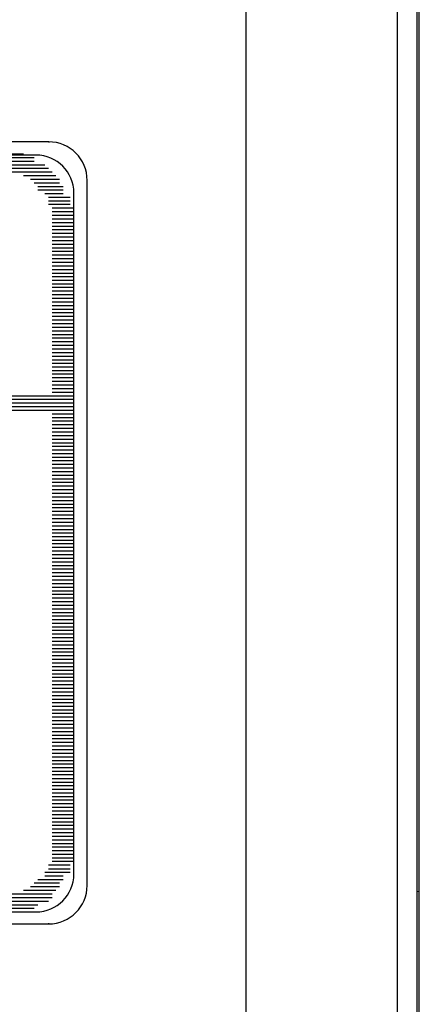
# Model space of a CAD drawing. Extents: x 0 to 34, y 0 to 22.
# Drawn here: x 8 to 8.3, y 5.8 to 6.6 of the extents above; entities that cross this region are included whole.
import ezdxf

# ---------------------------------------------------------------- set-up
doc = ezdxf.new("R2010")
doc.units = 0
doc.header["$LTSCALE"] = 1.87
doc.header["$MEASUREMENT"] = 0
doc.layers.get('0').update_dxf_attribs({"linetype": 'CONTINUOUS'})

msp = doc.modelspace()

# ---------------------------------------------------------------- linework, layer by layer
at = {"color": 0, "linetype": 'Continuous'}
for p, q in [((8.31323, 12.56071), (8.31323, 5.7811)), ((8.31523, 5.75358), (8.31523, 11.58158)), ((8.29787, 5.75335), (8.29787, 9.47535)), ((8.17794, 5.63343), (8.17794, 9.35947)), ((8.02123, 6.49959), (5.84923, 6.49959)), ((8.02123, 6.49959), (8.02123, 6.49907)), ((5.85984, 6.48724), (8.0097, 6.48724)), ((8.01123, 6.48907), (5.86123, 6.48907)), ((5.86841, 6.49015), (8.00114, 6.49015)), ((5.85419, 6.48142), (8.01827, 6.48142)), ((5.85984, 6.48433), (8.0097, 6.48433)), ((5.84837, 6.47576), (8.02409, 6.47576)), ((5.85128, 6.47867), (8.02118, 6.47867)), ((8.00114, 6.47285), (8.02684, 6.47285)), ((8.00679, 6.4701), (8.02975, 6.4701)), ((8.0097, 6.46719), (8.02975, 6.46719)), ((8.01261, 6.46428), (8.03266, 6.46428)), ((8.05175, 6.46907), (8.05123, 6.46907)), ((8.05175, 5.91007), (8.05175, 6.46907)), ((8.01261, 6.46154), (8.03266, 6.46154)), ((8.01827, 6.45863), (8.03266, 6.45863)), ((8.04123, 5.91907), (8.04123, 6.45907)), ((8.02118, 6.45572), (8.03832, 6.45572)), ((8.02118, 6.45281), (8.03832, 6.45281)), ((8.02118, 6.45006), (8.03832, 6.45006)), ((8.02409, 6.44715), (8.04123, 6.44715)), ((8.02409, 6.44424), (8.04123, 6.44424)), ((8.02409, 6.44149), (8.04123, 6.44149)), ((8.02409, 6.43858), (8.04123, 6.43858)), ((8.02409, 6.43567), (8.04123, 6.43567)), ((8.02409, 6.43276), (8.04123, 6.43276)), ((8.02409, 6.43001), (8.04123, 6.43001)), ((8.02409, 6.4271), (8.04123, 6.4271)), ((8.02409, 6.42419), (8.04123, 6.42419)), ((8.02409, 6.42144), (8.04123, 6.42144)), ((8.02409, 6.41853), (8.04123, 6.41853)), ((8.02409, 6.41562), (8.04123, 6.41562)), ((8.02409, 6.41287), (8.04123, 6.41287)), ((8.02409, 6.40996), (8.04123, 6.40996)), ((8.02409, 6.40705), (8.04123, 6.40705)), ((8.02409, 6.40414), (8.04123, 6.40414)), ((8.02409, 6.4014), (8.04123, 6.4014)), ((8.02409, 6.39849), (8.04123, 6.39849)), ((8.02409, 6.39557), (8.04123, 6.39557)), ((8.02409, 6.39283), (8.04123, 6.39283)), ((8.02409, 6.38992), (8.04123, 6.38992)), ((8.02409, 6.38701), (8.04123, 6.38701)), ((8.02409, 6.38426), (8.04123, 6.38426)), ((8.02409, 6.38135), (8.04123, 6.38135)), ((8.02409, 6.37844), (8.04123, 6.37844)), ((8.02409, 6.37553), (8.04123, 6.37553)), ((8.02409, 6.37278), (8.04123, 6.37278)), ((8.02409, 6.36987), (8.04123, 6.36987)), ((8.02409, 6.36696), (8.04123, 6.36696)), ((8.02409, 6.36421), (8.04123, 6.36421)), ((8.02409, 6.3613), (8.04123, 6.3613)), ((8.02409, 6.35839), (8.04123, 6.35839)), ((8.02409, 6.35564), (8.04123, 6.35564)), ((8.02409, 6.35273), (8.04123, 6.35273)), ((8.02409, 6.34982), (8.04123, 6.34982)), ((8.02409, 6.34691), (8.04123, 6.34691)), ((8.02409, 6.34416), (8.04123, 6.34416)), ((8.02409, 6.34125), (8.04123, 6.34125)), ((8.02409, 6.33834), (8.04123, 6.33834)), ((8.02409, 6.3356), (8.04123, 6.3356)), ((8.02409, 6.33269), (8.04123, 6.33269)), ((8.02409, 6.32978), (8.04123, 6.32978)), ((8.02409, 6.32687), (8.04123, 6.32687)), ((8.02409, 6.32412), (8.04123, 6.32412)), ((8.02409, 6.32121), (8.04123, 6.32121)), ((8.02409, 6.3183), (8.04123, 6.3183)), ((8.02409, 6.31555), (8.04123, 6.31555)), ((8.02409, 6.31264), (8.04123, 6.31264)), ((8.02409, 6.30973), (8.04123, 6.30973)), ((8.02409, 6.30698), (8.04123, 6.30698)), ((8.02409, 6.30407), (8.04123, 6.30407)), ((8.02409, 6.30116), (8.04123, 6.30116)), ((6.45397, 6.29825), (8.04123, 6.29825)), ((6.45397, 6.2955), (8.04123, 6.2955)), ((6.45397, 6.29259), (8.04123, 6.29259)), ((6.45397, 6.28968), (8.04123, 6.28968)), ((6.45397, 6.28693), (8.04123, 6.28693)), ((8.02409, 6.28402), (8.04123, 6.28402)), ((8.02409, 6.28111), (8.04123, 6.28111)), ((8.02409, 6.27837), (8.04123, 6.27837)), ((8.02409, 6.27546), (8.04123, 6.27546)), ((8.02409, 6.27255), (8.04123, 6.27255)), ((8.02409, 6.26964), (8.04123, 6.26964)), ((8.02409, 6.26689), (8.04123, 6.26689)), ((8.02409, 6.26398), (8.04123, 6.26398)), ((8.02409, 6.26107), (8.04123, 6.26107)), ((8.02409, 6.25832), (8.04123, 6.25832)), ((8.02409, 6.25541), (8.04123, 6.25541)), ((8.02409, 6.2525), (8.04123, 6.2525)), ((8.02409, 6.24959), (8.04123, 6.24959)), ((8.02409, 6.24684), (8.04123, 6.24684)), ((8.02409, 6.24393), (8.04123, 6.24393)), ((8.02409, 6.24102), (8.04123, 6.24102)), ((8.02409, 6.23827), (8.04123, 6.23827)), ((8.02409, 6.23536), (8.04123, 6.23536)), ((8.02409, 6.23245), (8.04123, 6.23245)), ((8.02409, 6.2297), (8.04123, 6.2297)), ((8.02409, 6.22679), (8.04123, 6.22679)), ((8.02409, 6.22388), (8.04123, 6.22388)), ((8.02409, 6.22097), (8.04123, 6.22097)), ((8.02409, 6.21823), (8.04123, 6.21823)), ((8.02409, 6.21532), (8.04123, 6.21532)), ((8.02409, 6.21241), (8.04123, 6.21241)), ((8.02409, 6.20966), (8.04123, 6.20966)), ((8.02409, 6.20675), (8.04123, 6.20675)), ((8.02409, 6.20384), (8.04123, 6.20384)), ((8.02409, 6.20109), (8.04123, 6.20109)), ((8.02409, 6.19818), (8.04123, 6.19818)), ((8.02409, 6.19527), (8.04123, 6.19527)), ((8.02409, 6.19236), (8.04123, 6.19236)), ((8.02409, 6.18961), (8.04123, 6.18961)), ((8.02409, 6.1867), (8.04123, 6.1867)), ((8.02409, 6.18379), (8.04123, 6.18379)), ((8.02409, 6.18104), (8.04123, 6.18104)), ((8.02409, 6.17813), (8.04123, 6.17813)), ((8.02409, 6.17522), (8.04123, 6.17522)), ((8.02409, 6.17247), (8.04123, 6.17247)), ((8.02409, 6.16956), (8.04123, 6.16956)), ((8.02409, 6.16665), (8.04123, 6.16665)), ((8.02409, 6.16374), (8.04123, 6.16374)), ((8.02409, 6.16099), (8.04123, 6.16099)), ((8.02409, 6.15808), (8.04123, 6.15808)), ((8.02409, 6.15517), (8.04123, 6.15517)), ((8.02409, 6.15243), (8.04123, 6.15243)), ((8.02409, 6.14952), (8.04123, 6.14952)), ((8.02409, 6.14661), (8.04123, 6.14661)), ((8.02409, 6.1437), (8.04123, 6.1437)), ((8.02409, 6.14095), (8.04123, 6.14095)), ((8.02409, 6.13804), (8.04123, 6.13804)), ((8.02409, 6.13513), (8.04123, 6.13513)), ((8.02409, 6.13238), (8.04123, 6.13238)), ((8.02409, 6.12947), (8.04123, 6.12947)), ((8.02409, 6.12656), (8.04123, 6.12656)), ((8.02409, 6.12381), (8.04123, 6.12381)), ((8.02409, 6.1209), (8.04123, 6.1209)), ((8.02409, 6.11799), (8.04123, 6.11799)), ((8.02409, 6.11508), (8.04123, 6.11508)), ((8.02409, 6.11233), (8.04123, 6.11233)), ((8.02409, 6.10942), (8.04123, 6.10942)), ((8.02409, 6.10651), (8.04123, 6.10651)), ((8.02409, 6.10376), (8.04123, 6.10376)), ((8.02409, 6.10085), (8.04123, 6.10085)), ((8.02409, 6.09794), (8.04123, 6.09794)), ((8.02409, 6.0952), (8.04123, 6.0952)), ((8.02409, 6.09229), (8.04123, 6.09229)), ((8.02409, 6.08938), (8.04123, 6.08938)), ((8.02409, 6.08647), (8.04123, 6.08647)), ((8.02409, 6.08372), (8.04123, 6.08372)), ((8.02409, 6.08081), (8.04123, 6.08081)), ((8.02409, 6.0779), (8.04123, 6.0779)), ((8.02409, 6.07515), (8.04123, 6.07515)), ((8.02409, 6.07224), (8.04123, 6.07224)), ((8.02409, 6.06933), (8.04123, 6.06933)), ((8.02409, 6.06642), (8.04123, 6.06642)), ((8.02409, 6.06367), (8.04123, 6.06367)), ((8.02409, 6.06076), (8.04123, 6.06076)), ((8.02409, 6.05785), (8.04123, 6.05785)), ((8.02409, 6.0551), (8.04123, 6.0551)), ((8.02409, 6.05219), (8.04123, 6.05219)), ((8.02409, 6.04928), (8.04123, 6.04928)), ((8.02409, 6.04653), (8.04123, 6.04653)), ((8.02409, 6.04362), (8.04123, 6.04362)), ((8.02409, 6.04071), (8.04123, 6.04071)), ((8.02409, 6.0378), (8.04123, 6.0378)), ((8.02409, 6.03506), (8.04123, 6.03506)), ((8.02409, 6.03215), (8.04123, 6.03215)), ((8.02409, 6.02924), (8.04123, 6.02924)), ((8.02409, 6.02649), (8.04123, 6.02649)), ((8.02409, 6.02358), (8.04123, 6.02358)), ((8.02409, 6.02067), (8.04123, 6.02067)), ((8.02409, 6.01792), (8.04123, 6.01792)), ((8.02409, 6.01501), (8.04123, 6.01501)), ((8.02409, 6.0121), (8.04123, 6.0121)), ((8.02409, 6.00919), (8.04123, 6.00919)), ((8.02409, 6.00644), (8.04123, 6.00644)), ((8.02409, 6.00353), (8.04123, 6.00353)), ((8.02409, 6.00062), (8.04123, 6.00062)), ((8.02409, 5.99787), (8.04123, 5.99787)), ((8.02409, 5.99496), (8.04123, 5.99496)), ((8.02409, 5.99205), (8.04123, 5.99205)), ((8.02409, 5.9893), (8.04123, 5.9893)), ((8.02409, 5.98639), (8.04123, 5.98639)), ((8.02409, 5.98348), (8.04123, 5.98348)), ((8.02409, 5.98057), (8.04123, 5.98057)), ((8.02409, 5.97783), (8.04123, 5.97783)), ((8.02409, 5.97492), (8.04123, 5.97492)), ((8.02409, 5.97201), (8.04123, 5.97201)), ((8.02409, 5.96926), (8.04123, 5.96926)), ((8.02409, 5.96635), (8.04123, 5.96635)), ((8.02409, 5.96344), (8.04123, 5.96344)), ((8.02409, 5.96053), (8.04123, 5.96053)), ((8.02409, 5.95778), (8.04123, 5.95778)), ((8.02409, 5.95487), (8.04123, 5.95487)), ((8.02409, 5.95196), (8.04123, 5.95196)), ((8.02409, 5.94921), (8.04123, 5.94921)), ((8.02409, 5.9463), (8.04123, 5.9463)), ((8.02409, 5.94339), (8.04123, 5.94339)), ((8.02409, 5.94064), (8.04123, 5.94064)), ((8.02409, 5.93773), (8.04123, 5.93773)), ((8.02409, 5.93482), (8.04123, 5.93482)), ((8.02118, 5.92625), (8.03832, 5.92625)), ((8.02409, 5.93191), (8.04123, 5.93191)), ((8.02409, 5.92916), (8.04123, 5.92916)), ((8.01827, 5.92059), (8.03832, 5.92059)), ((8.01827, 5.91768), (8.03266, 5.91768)), ((8.02118, 5.92334), (8.03832, 5.92334)), ((8.0097, 5.91203), (8.02975, 5.91203)), ((8.01261, 5.91477), (8.03266, 5.91477)), ((8.05175, 5.91007), (8.05123, 5.91007)), ((5.84837, 5.9033), (8.02409, 5.9033)), ((8.00114, 5.90621), (8.02684, 5.90621)), ((8.00679, 5.90912), (8.02975, 5.90912)), ((8.31323, 5.90542), (8.31523, 5.90524)), ((5.84837, 5.90055), (8.02409, 5.90055)), ((5.85128, 5.89764), (8.02118, 5.89764)), ((5.85419, 5.89473), (8.01261, 5.89473)), ((5.85984, 5.89198), (8.0097, 5.89198)), ((5.86123, 5.88907), (8.01123, 5.88907)), ((5.84923, 5.87955), (8.02123, 5.87955)), ((8.02123, 5.87955), (8.02123, 5.88007))]:
    msp.add_line(p, q, dxfattribs=at)
for centre, radius, start, end in [((8.02123, 6.46907), 0.03052, 0, 90), ((8.01123, 6.45907), 0.03, 0, 90), ((8.01123, 5.91907), 0.03, 270, 360), ((8.02123, 5.91007), 0.03052, 270, 360)]:
    msp.add_arc(centre, radius, start, end, dxfattribs=at)

doc.saveas('drawing.dxf')
